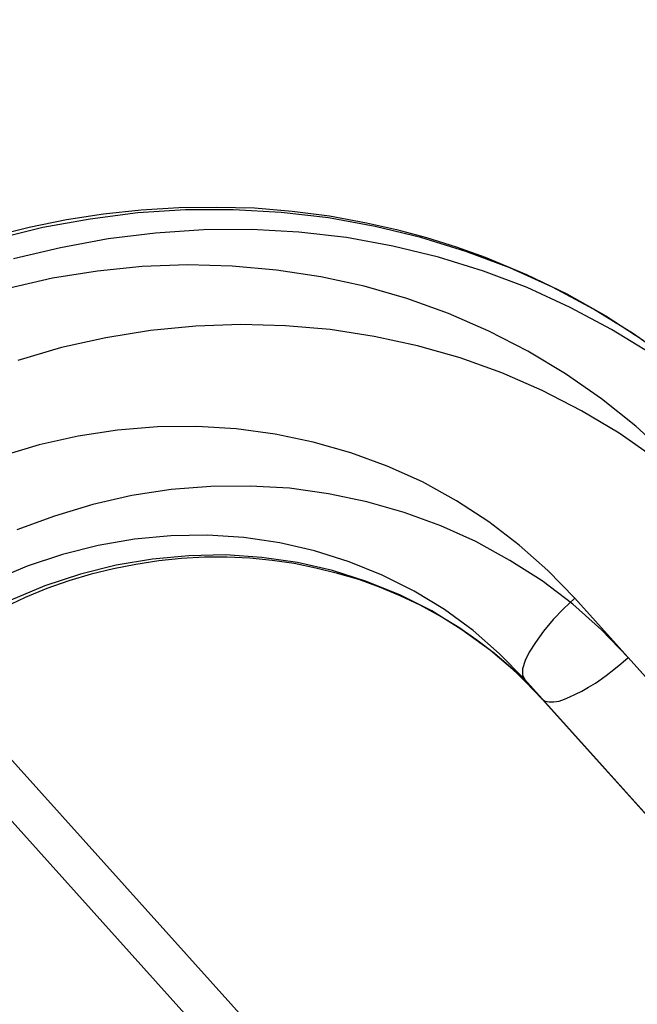
# Model space of a CAD drawing. Units: millimetres. Extents: x -12658 to 386356, y -3372 to 11796.
# Drawn here: x -7911 to -7904, y 6898 to 6910 of the extents above; entities that cross this region are included whole.
import ezdxf

# ---------------------------------------------------------------- set-up
doc = ezdxf.new("R2010")
doc.units = ezdxf.units.MM

# ---------------------------------------------------------------- blocks, each defined once
blk = doc.blocks.new('WP-P111')
for p, q in [((-9469.278, 8632.518), (-7797.273, 6773.916)), ((-9385.678, 8539.588), (-7881.415, 6866.696))]:
    blk.add_line(p, q)
at = {"flags": 128}
for points in [[(-7911.591, 6907.058), (-7911.148, 6907.166), (-7910.699, 6907.258), (-7910.251, 6907.329), (-7909.797, 6907.377), (-7909.343, 6907.404), (-7908.889, 6907.41), (-7908.43, 6907.399), (-7907.976, 6907.361), (-7907.527, 6907.302), (-7907.079, 6907.22), (-7906.717, 6907.139), (-7906.355, 6907.042), (-7905.998, 6906.929), (-7905.647, 6906.804), (-7905.15, 6906.594), (-7904.664, 6906.361), (-7904.193, 6906.097), (-7903.74, 6905.805)], [(-7911.591, 6907.058), (-7911.148, 6907.166), (-7910.699, 6907.258), (-7910.251, 6907.329), (-7909.797, 6907.377), (-7909.343, 6907.404), (-7908.889, 6907.41), (-7908.43, 6907.399), (-7907.976, 6907.361), (-7907.527, 6907.302), (-7907.079, 6907.22), (-7906.717, 6907.139), (-7906.355, 6907.042), (-7905.998, 6906.929), (-7905.647, 6906.804), (-7905.15, 6906.594), (-7904.664, 6906.361), (-7904.193, 6906.097), (-7903.74, 6905.805)], [(-7903.405, 6905.556), (-7903.858, 6905.88), (-7904.339, 6906.178), (-7904.837, 6906.442), (-7905.35, 6906.675), (-7905.879, 6906.875), (-7906.425, 6907.042), (-7906.976, 6907.177), (-7907.538, 6907.28), (-7908.111, 6907.345), (-7908.684, 6907.377), (-7909.262, 6907.377), (-7909.84, 6907.339), (-7910.413, 6907.264), (-7910.986, 6907.161), (-7911.553, 6907.021)], [(-7903.405, 6905.556), (-7903.858, 6905.88), (-7904.339, 6906.178), (-7904.837, 6906.442), (-7905.35, 6906.675), (-7905.879, 6906.875), (-7906.425, 6907.042), (-7906.976, 6907.177), (-7907.538, 6907.28), (-7908.111, 6907.345), (-7908.684, 6907.377), (-7909.262, 6907.377), (-7909.84, 6907.339), (-7910.413, 6907.264), (-7910.986, 6907.161), (-7911.553, 6907.021)], [(-7903.648, 6905.643), (-7904.123, 6905.934), (-7904.62, 6906.199), (-7905.139, 6906.437), (-7905.669, 6906.637), (-7906.209, 6906.804), (-7906.76, 6906.939), (-7907.322, 6907.042), (-7907.895, 6907.107), (-7908.468, 6907.139), (-7909.046, 6907.134), (-7909.624, 6907.096), (-7910.197, 6907.026), (-7910.77, 6906.918), (-7911.337, 6906.783)], [(-7903.648, 6905.643), (-7904.123, 6905.934), (-7904.62, 6906.199), (-7905.139, 6906.437), (-7905.669, 6906.637), (-7906.209, 6906.804), (-7906.76, 6906.939), (-7907.322, 6907.042), (-7907.895, 6907.107), (-7908.468, 6907.139), (-7909.046, 6907.134), (-7909.624, 6907.096), (-7910.197, 6907.026), (-7910.77, 6906.918), (-7911.337, 6906.783)], [(-7903.442, 6904.411), (-7903.831, 6904.767), (-7904.242, 6905.097), (-7904.68, 6905.399), (-7905.134, 6905.67), (-7905.604, 6905.913), (-7906.09, 6906.124), (-7906.593, 6906.307), (-7907.106, 6906.453), (-7907.63, 6906.567), (-7908.165, 6906.648), (-7908.7, 6906.696), (-7909.24, 6906.713), (-7909.786, 6906.691), (-7910.327, 6906.637), (-7910.867, 6906.55), (-7911.402, 6906.426)], [(-7903.442, 6904.411), (-7903.831, 6904.767), (-7904.242, 6905.097), (-7904.68, 6905.399), (-7905.134, 6905.67), (-7905.604, 6905.913), (-7906.09, 6906.124), (-7906.593, 6906.307), (-7907.106, 6906.453), (-7907.63, 6906.567), (-7908.165, 6906.648), (-7908.7, 6906.696), (-7909.24, 6906.713), (-7909.786, 6906.691), (-7910.327, 6906.637), (-7910.867, 6906.55), (-7911.402, 6906.426)], [(-7903.599, 6904.378), (-7904.031, 6904.681), (-7904.485, 6904.951), (-7904.961, 6905.194), (-7905.447, 6905.41), (-7905.95, 6905.589), (-7906.463, 6905.734), (-7906.987, 6905.848), (-7907.517, 6905.934), (-7908.057, 6905.978), (-7908.597, 6905.994), (-7909.138, 6905.972), (-7909.684, 6905.918), (-7910.224, 6905.832), (-7910.759, 6905.713), (-7911.288, 6905.556)], [(-7903.599, 6904.378), (-7904.031, 6904.681), (-7904.485, 6904.951), (-7904.961, 6905.194), (-7905.447, 6905.41), (-7905.95, 6905.589), (-7906.463, 6905.734), (-7906.987, 6905.848), (-7907.517, 6905.934), (-7908.057, 6905.978), (-7908.597, 6905.994), (-7909.138, 6905.972), (-7909.684, 6905.918), (-7910.224, 6905.832), (-7910.759, 6905.713), (-7911.288, 6905.556)], [(-7904.566, 6902.692), (-7904.891, 6903.022), (-7905.236, 6903.33), (-7905.604, 6903.611), (-7905.993, 6903.865), (-7906.404, 6904.092), (-7906.83, 6904.281), (-7907.268, 6904.443), (-7907.722, 6904.573), (-7908.181, 6904.67), (-7908.651, 6904.735), (-7909.127, 6904.762), (-7909.602, 6904.756), (-7910.083, 6904.719), (-7910.559, 6904.643), (-7911.029, 6904.54), (-7911.494, 6904.4)], [(-7904.566, 6902.692), (-7904.891, 6903.022), (-7905.236, 6903.33), (-7905.604, 6903.611), (-7905.993, 6903.865), (-7906.404, 6904.092), (-7906.83, 6904.281), (-7907.268, 6904.443), (-7907.722, 6904.573), (-7908.181, 6904.67), (-7908.651, 6904.735), (-7909.127, 6904.762), (-7909.602, 6904.756), (-7910.083, 6904.719), (-7910.559, 6904.643), (-7911.029, 6904.54), (-7911.494, 6904.4)], [(-7901.324, 6899.083), (-7904.566, 6902.692), (-7904.701, 6902.563), (-7904.826, 6902.433), (-7904.945, 6902.292), (-7905.042, 6902.157), (-7905.117, 6902.038), (-7905.166, 6901.936), (-7905.199, 6901.838), (-7905.199, 6901.763), (-7905.172, 6901.714), (-7904.961, 6901.471), (-7904.923, 6901.449), (-7904.874, 6901.439), (-7904.82, 6901.439), (-7904.755, 6901.449), (-7904.691, 6901.471), (-7904.626, 6901.498), (-7904.556, 6901.53), (-7904.48, 6901.568), (-7904.399, 6901.617), (-7904.318, 6901.666), (-7904.275, 6901.693), (-7904.188, 6901.757), (-7904.096, 6901.828), (-7904.01, 6901.898), (-7903.923, 6901.974), (-7904.242, 6902.309), (-7904.588, 6902.617), (-7904.961, 6902.898), (-7905.35, 6903.146), (-7905.761, 6903.373), (-7906.182, 6903.562), (-7906.625, 6903.724), (-7907.074, 6903.854), (-7907.538, 6903.951), (-7908.008, 6904.016), (-7908.484, 6904.043), (-7908.959, 6904.038), (-7909.435, 6904), (-7909.91, 6903.93), (-7910.381, 6903.822), (-7910.845, 6903.681), (-7911.299, 6903.514)], [(-7901.324, 6899.083), (-7904.566, 6902.692), (-7904.701, 6902.563), (-7904.826, 6902.433), (-7904.945, 6902.292), (-7905.042, 6902.157), (-7905.117, 6902.038), (-7905.166, 6901.936), (-7905.199, 6901.838), (-7905.199, 6901.763), (-7905.172, 6901.714), (-7904.961, 6901.471), (-7904.923, 6901.449), (-7904.874, 6901.439), (-7904.82, 6901.439), (-7904.755, 6901.449), (-7904.691, 6901.471), (-7904.626, 6901.498), (-7904.556, 6901.53), (-7904.48, 6901.568), (-7904.399, 6901.617), (-7904.318, 6901.666), (-7904.275, 6901.693), (-7904.188, 6901.757), (-7904.096, 6901.828), (-7904.01, 6901.898), (-7903.923, 6901.974), (-7904.242, 6902.309), (-7904.588, 6902.617), (-7904.961, 6902.898), (-7905.35, 6903.146), (-7905.761, 6903.373), (-7906.182, 6903.562), (-7906.625, 6903.724), (-7907.074, 6903.854), (-7907.538, 6903.951), (-7908.008, 6904.016), (-7908.484, 6904.043), (-7908.959, 6904.038), (-7909.435, 6904), (-7909.91, 6903.93), (-7910.381, 6903.822), (-7910.845, 6903.681), (-7911.299, 6903.514)], [(-7901.243, 6897.343), (-7905.172, 6901.714), (-7905.474, 6902.017), (-7905.793, 6902.298), (-7906.139, 6902.552), (-7906.506, 6902.773), (-7906.89, 6902.968), (-7907.29, 6903.13), (-7907.706, 6903.26), (-7908.127, 6903.357), (-7908.56, 6903.422), (-7908.997, 6903.449), (-7909.44, 6903.443), (-7909.878, 6903.4), (-7910.316, 6903.324), (-7910.748, 6903.216), (-7911.175, 6903.076), (-7911.586, 6902.903)], [(-7901.243, 6897.343), (-7905.172, 6901.714), (-7905.474, 6902.017), (-7905.793, 6902.298), (-7906.139, 6902.552), (-7906.506, 6902.773), (-7906.89, 6902.968), (-7907.29, 6903.13), (-7907.706, 6903.26), (-7908.127, 6903.357), (-7908.56, 6903.422), (-7908.997, 6903.449), (-7909.44, 6903.443), (-7909.878, 6903.4), (-7910.316, 6903.324), (-7910.748, 6903.216), (-7911.175, 6903.076), (-7911.586, 6902.903)], [(-7903.923, 6901.974), (-7900.681, 6898.369)], [(-7901.032, 6897.105), (-7904.961, 6901.471), (-7905.258, 6901.779), (-7905.582, 6902.06), (-7905.928, 6902.309), (-7906.29, 6902.536), (-7906.679, 6902.73), (-7907.079, 6902.892), (-7907.49, 6903.022), (-7907.911, 6903.119), (-7908.343, 6903.179), (-7908.781, 6903.211), (-7909.224, 6903.2), (-7909.662, 6903.162), (-7910.1, 6903.087), (-7910.532, 6902.979), (-7910.959, 6902.838), (-7911.369, 6902.665)], [(-7903.923, 6901.974), (-7900.681, 6898.369)], [(-7901.032, 6897.105), (-7904.961, 6901.471), (-7905.258, 6901.779), (-7905.582, 6902.06), (-7905.928, 6902.309), (-7906.29, 6902.536), (-7906.679, 6902.73), (-7907.079, 6902.892), (-7907.49, 6903.022), (-7907.911, 6903.119), (-7908.343, 6903.179), (-7908.781, 6903.211), (-7909.224, 6903.2), (-7909.662, 6903.162), (-7910.1, 6903.087), (-7910.532, 6902.979), (-7910.959, 6902.838), (-7911.369, 6902.665)], [(-7904.961, 6901.471), (-7905.139, 6901.666), (-7905.334, 6901.849), (-7905.534, 6902.022), (-7905.75, 6902.184), (-7905.966, 6902.336), (-7906.198, 6902.476), (-7906.431, 6902.606), (-7906.674, 6902.719), (-7906.922, 6902.822), (-7907.171, 6902.914), (-7907.43, 6902.989), (-7907.69, 6903.054), (-7907.954, 6903.108), (-7908.219, 6903.146), (-7908.489, 6903.173), (-7908.76, 6903.184), (-7909.035, 6903.184), (-7909.311, 6903.168), (-7909.586, 6903.141), (-7909.862, 6903.098), (-7910.132, 6903.043), (-7910.402, 6902.979), (-7910.672, 6902.898), (-7910.937, 6902.806), (-7911.197, 6902.698), (-7911.451, 6902.579)], [(-7904.961, 6901.471), (-7905.139, 6901.666), (-7905.334, 6901.849), (-7905.534, 6902.022), (-7905.75, 6902.184), (-7905.966, 6902.336), (-7906.198, 6902.476), (-7906.431, 6902.606), (-7906.674, 6902.719), (-7906.922, 6902.822), (-7907.171, 6902.914), (-7907.43, 6902.989), (-7907.69, 6903.054), (-7907.954, 6903.108), (-7908.219, 6903.146), (-7908.489, 6903.173), (-7908.76, 6903.184), (-7909.035, 6903.184), (-7909.311, 6903.168), (-7909.586, 6903.141), (-7909.862, 6903.098), (-7910.132, 6903.043), (-7910.402, 6902.979), (-7910.672, 6902.898), (-7910.937, 6902.806), (-7911.197, 6902.698), (-7911.451, 6902.579)]]:
    blk.add_lwpolyline(points, dxfattribs=at)
blk.add_lwpolyline([(-7905.172, 6901.714), (-7904.961, 6901.471)], close=True, dxfattribs=at)
blk.add_lwpolyline([(-7905.172, 6901.714), (-7904.961, 6901.471)], close=True, dxfattribs=at)
blk.add_circle((-7797.468, 6774.116), 125)

msp = doc.modelspace()

# ---------------------------------------------------------------- block references
msp.add_blockref('WP-P111', (0, 0))

doc.saveas('drawing.dxf')
